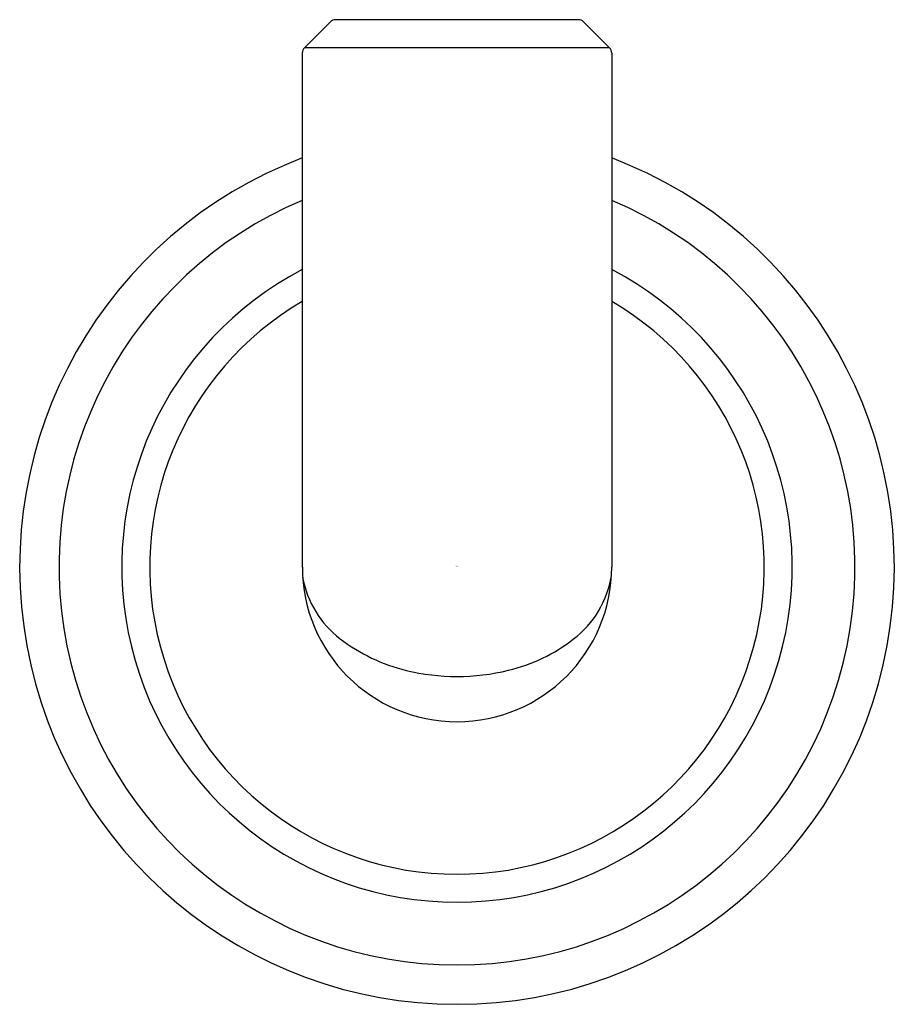
# Model space of a CAD drawing. Units: inches. Extents: x 4527.99 to 4530.27, y 460.91 to 463.47.
import ezdxf

# ---------------------------------------------------------------- set-up
doc = ezdxf.new("R2010")
doc.units = ezdxf.units.IN
doc.header["$LTSCALE"] = 0.64311
doc.header["$MEASUREMENT"] = 0
doc.layers.get('0').update_dxf_attribs({"color": 255, "linetype": 'CONTINUOUS'})
doc.layers.get('Defpoints').update_dxf_attribs({"linetype": 'CONTINUOUS'})
doc.styles.get("Standard").update_dxf_attribs({"font": 'txt', "width": 0.8})

msp = doc.modelspace()

# ---------------------------------------------------------------- linework, layer by layer
for p, q in [((4528.8011, 463.4684), (4528.7338, 463.4011)), ((4529.4477, 463.4743), (4528.8152, 463.4743)), ((4529.4619, 463.4684), (4529.5292, 463.4011)), ((4529.5292, 463.4011), (4528.7338, 463.4011)), ((4528.7279, 463.387), (4528.7279, 462.0463)), ((4529.535, 463.387), (4529.535, 462.0463))]:
    msp.add_line(p, q)
for centre, radius, start, end in [((4528.8152, 463.4543), 0.02, 90, 135), ((4529.4477, 463.4543), 0.02, 45, 90), ((4528.7479, 463.387), 0.02, 135, 180), ((4529.515, 463.387), 0.02, 0, 45), ((4529.1315, 462.0463), 1.1409, 110.7148, 69.2852), ((4529.1315, 462.0463), 1.0383, 112.8705, 67.1295), ((4529.1315, 462.0463), 0.8745, 117.4811, 62.5189), ((4529.1315, 462.0463), 0.8016, 120.2259, 59.7741), ((4529.1315, 462.0463), 0.4035, 180, 0), ((4528.9867, 462.067), 0.2623, 190.4724, 232.4129), ((4529.2787, 462.0647), 0.259, 307.2513, 350.8171), ((4529.107, 462.2232), 0.4594, 232.4129, 256.3989), ((4529.1648, 462.205), 0.4396, 283.2621, 307.9964), ((4529.1318, 462.3256), 0.5648, 256.3989, 269.9733), ((4529.1322, 462.3173), 0.5565, 269.9264, 283.8778)]:
    msp.add_arc(centre, radius, start, end)

# ---------------------------------------------------------------- texts
at = {"layer": 'Defpoints'}
for tag, p, s in [('MODELNUMBER', (4529.1278, 462.0498), 'P24936-ULB'), ('BRANDNAME', (4529.1278, 462.0482), 'KALLISTA'), ('PRODUCT', (4529.1278, 462.0465), 'VALVE TRIM')]:
    msp.add_attdef(tag, p, s, height=0.001, dxfattribs=at)

doc.saveas('drawing.dxf')
